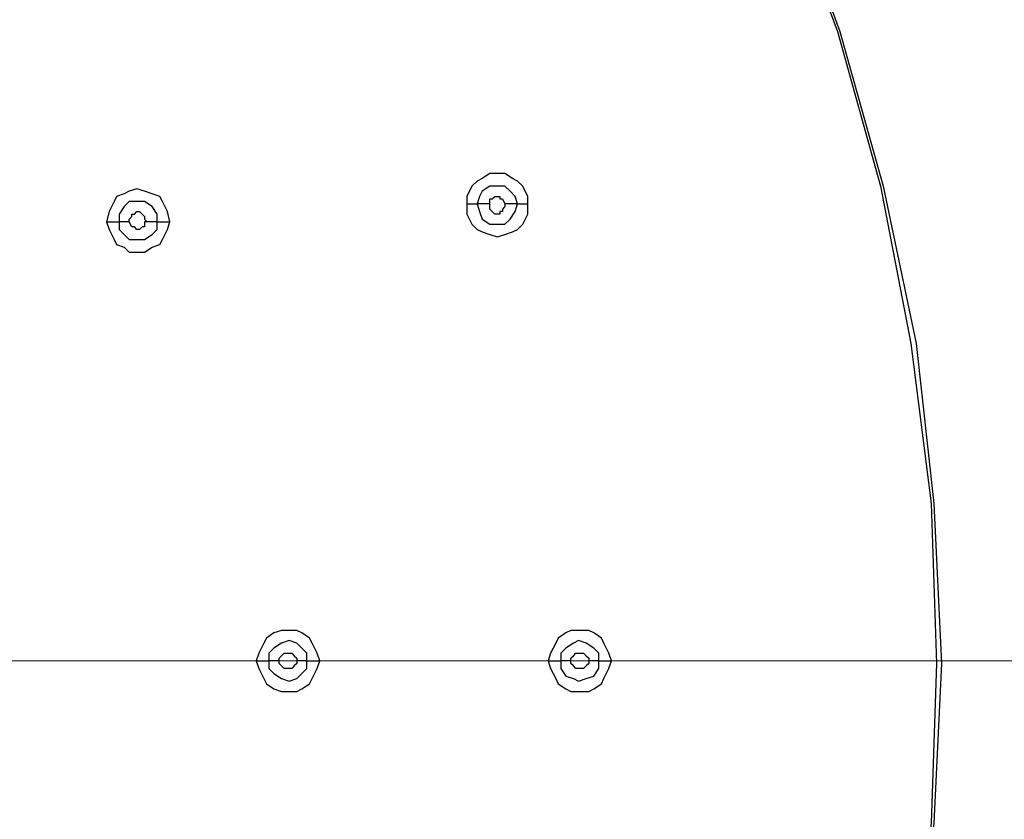
# Model space of a CAD drawing. Units: millimetres. Extents: x -96 to 91, y -140 to 118.
# Drawn here: x 33 to 40, y -62 to -56 of the extents above; entities that cross this region are included whole.
import ezdxf

# ---------------------------------------------------------------- set-up
doc = ezdxf.new("R2010")
doc.units = ezdxf.units.MM
doc.header["$MEASUREMENT"] = 0
doc.layers.add('Layer 1', color=7, linetype='Continuous')

msp = doc.modelspace()

# ---------------------------------------------------------------- linework, layer by layer
at = {"layer": 'Layer 1', "lineweight": 25}
for points, knots in [([(31.2219, -46.9629), (31.2219, -46.9629), (32.3116, -47.8086), (32.3116, -47.8086), (32.3116, -47.8086), (32.3116, -47.8086), (33.3686, -48.6868), (33.3686, -48.6868), (33.3686, -48.6868), (33.3686, -48.6868), (34.3607, -49.63), (34.3607, -49.63), (34.3607, -49.63), (34.3607, -49.63), (35.304, -50.6383), (35.304, -50.6383), (35.304, -50.6383), (35.304, -50.6383), (36.1659, -51.6954), (36.1659, -51.6954), (36.1659, -51.6954), (36.1659, -51.6954), (36.9628, -52.8175), (36.9628, -52.8175), (36.9628, -52.8175), (36.9628, -52.8175), (37.4994, -53.6794), (37.4994, -53.6794), (37.4994, -53.6794), (37.4994, -53.6794), (37.971, -54.5902), (37.971, -54.5902), (37.971, -54.5902), (37.971, -54.5902), (38.3939, -55.5334), (38.3939, -55.5334), (38.3939, -55.5334), (38.3939, -55.5334), (38.7517, -56.5092), (38.7517, -56.5092), (38.7517, -56.5092), (38.7517, -56.5092), (39.0281, -57.5012), (39.0281, -57.5012), (39.0281, -57.5012), (39.0281, -57.5012), (39.2395, -58.5095), (39.2395, -58.5095), (39.2395, -58.5095), (39.2395, -58.5095), (39.3534, -59.5341), (39.3534, -59.5341), (39.3534, -59.5341), (39.3534, -59.5341), (39.4022, -60.5586), (39.4022, -60.5586), (39.4022, -60.5586), (39.4022, -60.5586), (39.3534, -61.5832), (39.3534, -61.5832), (39.3534, -61.5832), (39.3534, -61.5832), (39.2395, -62.5915), (39.2395, -62.5915), (39.2395, -62.5915), (39.2395, -62.5915), (39.0281, -63.5998), (39.0281, -63.5998), (39.0281, -63.5998), (39.0281, -63.5998), (38.7517, -64.5919), (38.7517, -64.5919), (38.7517, -64.5919), (38.7517, -64.5919), (38.3939, -65.5677), (38.3939, -65.5677), (38.3939, -65.5677), (38.3939, -65.5677), (37.971, -66.4946), (37.971, -66.4946), (37.971, -66.4946), (37.971, -66.4946), (37.4832, -67.4053), (37.4832, -67.4053), (37.4832, -67.4053), (37.4832, -67.4053), (36.9465, -68.2835), (36.9465, -68.2835), (36.9465, -68.2835), (36.9465, -68.2835), (36.1496, -69.4057), (36.1496, -69.4057), (36.1496, -69.4057), (36.1496, -69.4057), (35.2877, -70.4627), (35.2877, -70.4627), (35.2877, -70.4627), (35.2877, -70.4627), (34.3444, -71.4548), (34.3444, -71.4548), (34.3444, -71.4548), (34.3444, -71.4548), (33.3686, -72.3981), (33.3686, -72.3981), (33.3686, -72.3981), (33.3686, -72.3981), (32.3279, -73.2762), (32.3279, -73.2762), (32.3279, -73.2762), (32.3279, -73.2762), (31.2382, -74.1057), (31.2382, -74.1057)], [0, 0, 0, 0, 0.034483, 0.034483, 0.034483, 0.034483, 0.068966, 0.068966, 0.068966, 0.068966, 0.103448, 0.103448, 0.103448, 0.103448, 0.137931, 0.137931, 0.137931, 0.137931, 0.172414, 0.172414, 0.172414, 0.172414, 0.206897, 0.206897, 0.206897, 0.206897, 0.241379, 0.241379, 0.241379, 0.241379, 0.275862, 0.275862, 0.275862, 0.275862, 0.310345, 0.310345, 0.310345, 0.310345, 0.344828, 0.344828, 0.344828, 0.344828, 0.37931, 0.37931, 0.37931, 0.37931, 0.413793, 0.413793, 0.413793, 0.413793, 0.448276, 0.448276, 0.448276, 0.448276, 0.482759, 0.482759, 0.482759, 0.482759, 0.517241, 0.517241, 0.517241, 0.517241, 0.551724, 0.551724, 0.551724, 0.551724, 0.586207, 0.586207, 0.586207, 0.586207, 0.62069, 0.62069, 0.62069, 0.62069, 0.655172, 0.655172, 0.655172, 0.655172, 0.689655, 0.689655, 0.689655, 0.689655, 0.724138, 0.724138, 0.724138, 0.724138, 0.758621, 0.758621, 0.758621, 0.758621, 0.793103, 0.793103, 0.793103, 0.793103, 0.827586, 0.827586, 0.827586, 0.827586, 0.862069, 0.862069, 0.862069, 0.862069, 0.896552, 0.896552, 0.896552, 0.896552, 0.931034, 0.931034, 0.931034, 0.931034, 1, 1, 1, 1]), ([(31.2219, -46.9629), (31.2219, -46.9629), (32.3279, -47.8086), (32.3279, -47.8086), (32.3279, -47.8086), (32.3279, -47.8086), (33.3686, -48.703), (33.3686, -48.703), (33.3686, -48.703), (33.3686, -48.703), (34.3607, -49.6463), (34.3607, -49.6463), (34.3607, -49.6463), (34.3607, -49.6463), (35.304, -50.6546), (35.304, -50.6546), (35.304, -50.6546), (35.304, -50.6546), (36.1659, -51.7117), (36.1659, -51.7117), (36.1659, -51.7117), (36.1659, -51.7117), (36.9465, -52.8175), (36.9465, -52.8175), (36.9465, -52.8175), (36.9465, -52.8175), (37.4832, -53.6957), (37.4832, -53.6957), (37.4832, -53.6957), (37.4832, -53.6957), (37.9548, -54.6064), (37.9548, -54.6064), (37.9548, -54.6064), (37.9548, -54.6064), (38.3776, -55.5497), (38.3776, -55.5497), (38.3776, -55.5497), (38.3776, -55.5497), (38.7354, -56.5092), (38.7354, -56.5092), (38.7354, -56.5092), (38.7354, -56.5092), (39.0119, -57.5012), (39.0119, -57.5012), (39.0119, -57.5012), (39.0119, -57.5012), (39.207, -58.5095), (39.207, -58.5095), (39.207, -58.5095), (39.207, -58.5095), (39.3371, -59.5341), (39.3371, -59.5341), (39.3371, -59.5341), (39.3371, -59.5341), (39.3696, -60.5586), (39.3696, -60.5586), (39.3696, -60.5586), (39.3696, -60.5586), (39.3371, -61.5832), (39.3371, -61.5832), (39.3371, -61.5832), (39.3371, -61.5832), (39.207, -62.5915), (39.207, -62.5915), (39.207, -62.5915), (39.207, -62.5915), (39.0119, -63.5998), (39.0119, -63.5998), (39.0119, -63.5998), (39.0119, -63.5998), (38.7192, -64.5919), (38.7192, -64.5919), (38.7192, -64.5919), (38.7192, -64.5919), (38.3776, -65.5514), (38.3776, -65.5514), (38.3776, -65.5514), (38.3776, -65.5514), (37.9548, -66.4946), (37.9548, -66.4946), (37.9548, -66.4946), (37.9548, -66.4946), (37.4832, -67.4053), (37.4832, -67.4053), (37.4832, -67.4053), (37.4832, -67.4053), (36.9465, -68.2672), (36.9465, -68.2672), (36.9465, -68.2672), (36.9465, -68.2672), (36.2634, -69.243), (36.2634, -69.243), (36.2634, -69.243), (36.2634, -69.243), (35.5316, -70.1538), (35.5316, -70.1538), (35.5316, -70.1538), (35.5316, -70.1538), (34.751, -71.032), (34.751, -71.032), (34.751, -71.032), (34.751, -71.032), (33.9379, -71.8614), (33.9379, -71.8614), (33.9379, -71.8614), (33.9379, -71.8614), (33.0759, -72.642), (33.0759, -72.642), (33.0759, -72.642), (33.0759, -72.642), (32.1652, -73.39), (32.1652, -73.39), (32.1652, -73.39), (32.1652, -73.39), (31.2219, -74.1057), (31.2219, -74.1057)], [0, 0, 0, 0, 0.033333, 0.033333, 0.033333, 0.033333, 0.066667, 0.066667, 0.066667, 0.066667, 0.1, 0.1, 0.1, 0.1, 0.133333, 0.133333, 0.133333, 0.133333, 0.166667, 0.166667, 0.166667, 0.166667, 0.2, 0.2, 0.2, 0.2, 0.233333, 0.233333, 0.233333, 0.233333, 0.266667, 0.266667, 0.266667, 0.266667, 0.3, 0.3, 0.3, 0.3, 0.333333, 0.333333, 0.333333, 0.333333, 0.366667, 0.366667, 0.366667, 0.366667, 0.4, 0.4, 0.4, 0.4, 0.433333, 0.433333, 0.433333, 0.433333, 0.466667, 0.466667, 0.466667, 0.466667, 0.5, 0.5, 0.5, 0.5, 0.533333, 0.533333, 0.533333, 0.533333, 0.566667, 0.566667, 0.566667, 0.566667, 0.6, 0.6, 0.6, 0.6, 0.633333, 0.633333, 0.633333, 0.633333, 0.666667, 0.666667, 0.666667, 0.666667, 0.7, 0.7, 0.7, 0.7, 0.733333, 0.733333, 0.733333, 0.733333, 0.766667, 0.766667, 0.766667, 0.766667, 0.8, 0.8, 0.8, 0.8, 0.833333, 0.833333, 0.833333, 0.833333, 0.866667, 0.866667, 0.866667, 0.866667, 0.9, 0.9, 0.9, 0.9, 0.933333, 0.933333, 0.933333, 0.933333, 1, 1, 1, 1]), ([(36.7513, -57.6151), (36.7513, -57.6151), (36.7513, -57.5663), (36.7513, -57.5663), (36.7513, -57.5663), (36.7513, -57.5663), (36.7188, -57.5012), (36.7188, -57.5012), (36.7188, -57.5012), (36.7188, -57.5012), (36.6863, -57.4687), (36.6863, -57.4687), (36.6863, -57.4687), (36.6863, -57.4687), (36.6538, -57.4525), (36.6538, -57.4525), (36.6538, -57.4525), (36.6538, -57.4525), (36.605, -57.42), (36.605, -57.42), (36.605, -57.42), (36.605, -57.42), (36.5074, -57.42), (36.5074, -57.42), (36.5074, -57.42), (36.5074, -57.42), (36.4586, -57.4525), (36.4586, -57.4525), (36.4586, -57.4525), (36.4586, -57.4525), (36.4261, -57.4687), (36.4261, -57.4687), (36.4261, -57.4687), (36.4261, -57.4687), (36.3935, -57.5012), (36.3935, -57.5012), (36.3935, -57.5012), (36.3935, -57.5012), (36.361, -57.5663), (36.361, -57.5663), (36.361, -57.5663), (36.361, -57.5663), (36.361, -57.6151), (36.361, -57.6151)], [0, 0, 0, 0, 0.083333, 0.083333, 0.083333, 0.083333, 0.166667, 0.166667, 0.166667, 0.166667, 0.25, 0.25, 0.25, 0.25, 0.333333, 0.333333, 0.333333, 0.333333, 0.416667, 0.416667, 0.416667, 0.416667, 0.5, 0.5, 0.5, 0.5, 0.583333, 0.583333, 0.583333, 0.583333, 0.666667, 0.666667, 0.666667, 0.666667, 0.75, 0.75, 0.75, 0.75, 0.833333, 0.833333, 0.833333, 0.833333, 1, 1, 1, 1]), ([(34.4583, -57.7289), (34.4583, -57.7289), (34.442, -57.6639), (34.442, -57.6639), (34.442, -57.6639), (34.442, -57.6639), (34.4095, -57.5988), (34.4095, -57.5988), (34.4095, -57.5988), (34.4095, -57.5988), (34.3932, -57.5663), (34.3932, -57.5663), (34.3932, -57.5663), (34.3932, -57.5663), (34.3444, -57.55), (34.3444, -57.55), (34.3444, -57.55), (34.3444, -57.55), (34.2956, -57.5337), (34.2956, -57.5337), (34.2956, -57.5337), (34.2956, -57.5337), (34.2468, -57.5175), (34.2468, -57.5175), (34.2468, -57.5175), (34.2468, -57.5175), (34.198, -57.5337), (34.198, -57.5337), (34.198, -57.5337), (34.198, -57.5337), (34.1655, -57.55), (34.1655, -57.55), (34.1655, -57.55), (34.1655, -57.55), (34.1167, -57.5663), (34.1167, -57.5663), (34.1167, -57.5663), (34.1167, -57.5663), (34.1005, -57.5988), (34.1005, -57.5988), (34.1005, -57.5988), (34.1005, -57.5988), (34.068, -57.6639), (34.068, -57.6639), (34.068, -57.6639), (34.068, -57.6639), (34.0517, -57.7289), (34.0517, -57.7289)], [0, 0, 0, 0, 0.076923, 0.076923, 0.076923, 0.076923, 0.153846, 0.153846, 0.153846, 0.153846, 0.230769, 0.230769, 0.230769, 0.230769, 0.307692, 0.307692, 0.307692, 0.307692, 0.384615, 0.384615, 0.384615, 0.384615, 0.461538, 0.461538, 0.461538, 0.461538, 0.538462, 0.538462, 0.538462, 0.538462, 0.615385, 0.615385, 0.615385, 0.615385, 0.692308, 0.692308, 0.692308, 0.692308, 0.769231, 0.769231, 0.769231, 0.769231, 0.846154, 0.846154, 0.846154, 0.846154, 1, 1, 1, 1]), ([(36.6863, -57.6151), (36.6863, -57.6151), (36.67, -57.5663), (36.67, -57.5663), (36.67, -57.5663), (36.67, -57.5663), (36.6375, -57.5337), (36.6375, -57.5337), (36.6375, -57.5337), (36.6375, -57.5337), (36.605, -57.5012), (36.605, -57.5012), (36.605, -57.5012), (36.605, -57.5012), (36.5074, -57.5012), (36.5074, -57.5012), (36.5074, -57.5012), (36.5074, -57.5012), (36.4586, -57.5337), (36.4586, -57.5337), (36.4586, -57.5337), (36.4586, -57.5337), (36.4423, -57.5663), (36.4423, -57.5663), (36.4423, -57.5663), (36.4423, -57.5663), (36.4261, -57.6151), (36.4261, -57.6151)], [0, 0, 0, 0, 0.125, 0.125, 0.125, 0.125, 0.25, 0.25, 0.25, 0.25, 0.375, 0.375, 0.375, 0.375, 0.5, 0.5, 0.5, 0.5, 0.625, 0.625, 0.625, 0.625, 0.75, 0.75, 0.75, 0.75, 1, 1, 1, 1]), ([(34.377, -57.7289), (34.377, -57.7289), (34.377, -57.6801), (34.377, -57.6801), (34.377, -57.6801), (34.377, -57.6801), (34.3444, -57.6313), (34.3444, -57.6313), (34.3444, -57.6313), (34.3444, -57.6313), (34.2956, -57.5988), (34.2956, -57.5988), (34.2956, -57.5988), (34.2956, -57.5988), (34.198, -57.5988), (34.198, -57.5988), (34.198, -57.5988), (34.198, -57.5988), (34.1655, -57.6313), (34.1655, -57.6313), (34.1655, -57.6313), (34.1655, -57.6313), (34.133, -57.6801), (34.133, -57.6801), (34.133, -57.6801), (34.133, -57.6801), (34.133, -57.7289), (34.133, -57.7289)], [0, 0, 0, 0, 0.125, 0.125, 0.125, 0.125, 0.25, 0.25, 0.25, 0.25, 0.375, 0.375, 0.375, 0.375, 0.5, 0.5, 0.5, 0.5, 0.625, 0.625, 0.625, 0.625, 0.75, 0.75, 0.75, 0.75, 1, 1, 1, 1]), ([(36.5074, -57.6151), (36.5074, -57.6151), (36.5074, -57.5825), (36.5074, -57.5825), (36.5074, -57.5825), (36.5074, -57.5825), (36.5237, -57.5825), (36.5237, -57.5825), (36.5237, -57.5825), (36.5237, -57.5825), (36.5237, -57.5825), (36.5237, -57.5825), (36.5237, -57.5825), (36.5237, -57.5825), (36.5399, -57.5663), (36.5399, -57.5663), (36.5399, -57.5663), (36.5399, -57.5663), (36.5725, -57.5663), (36.5725, -57.5663), (36.5725, -57.5663), (36.5725, -57.5663), (36.5725, -57.5825), (36.5725, -57.5825), (36.5725, -57.5825), (36.5725, -57.5825), (36.5887, -57.5825), (36.5887, -57.5825), (36.5887, -57.5825), (36.5887, -57.5825), (36.5887, -57.5825), (36.5887, -57.5825), (36.5887, -57.5825), (36.5887, -57.5825), (36.605, -57.6151), (36.605, -57.6151), (36.605, -57.6151), (36.605, -57.6151), (36.605, -57.6151), (36.605, -57.6151)], [0, 0, 0, 0, 0.090909, 0.090909, 0.090909, 0.090909, 0.181818, 0.181818, 0.181818, 0.181818, 0.272727, 0.272727, 0.272727, 0.272727, 0.363636, 0.363636, 0.363636, 0.363636, 0.454545, 0.454545, 0.454545, 0.454545, 0.545455, 0.545455, 0.545455, 0.545455, 0.636364, 0.636364, 0.636364, 0.636364, 0.727273, 0.727273, 0.727273, 0.727273, 0.818182, 0.818182, 0.818182, 0.818182, 1, 1, 1, 1]), ([(34.198, -57.7289), (34.198, -57.7289), (34.198, -57.7127), (34.198, -57.7127), (34.198, -57.7127), (34.198, -57.7127), (34.2143, -57.6964), (34.2143, -57.6964), (34.2143, -57.6964), (34.2143, -57.6964), (34.2143, -57.6801), (34.2143, -57.6801), (34.2143, -57.6801), (34.2143, -57.6801), (34.2306, -57.6801), (34.2306, -57.6801), (34.2306, -57.6801), (34.2306, -57.6801), (34.2468, -57.6639), (34.2468, -57.6639), (34.2468, -57.6639), (34.2468, -57.6639), (34.2631, -57.6639), (34.2631, -57.6639), (34.2631, -57.6639), (34.2631, -57.6639), (34.2794, -57.6801), (34.2794, -57.6801), (34.2794, -57.6801), (34.2794, -57.6801), (34.2794, -57.6801), (34.2794, -57.6801), (34.2794, -57.6801), (34.2794, -57.6801), (34.2956, -57.6964), (34.2956, -57.6964), (34.2956, -57.6964), (34.2956, -57.6964), (34.2956, -57.7127), (34.2956, -57.7127), (34.2956, -57.7127), (34.2956, -57.7127), (34.3119, -57.7289), (34.3119, -57.7289)], [0, 0, 0, 0, 0.083333, 0.083333, 0.083333, 0.083333, 0.166667, 0.166667, 0.166667, 0.166667, 0.25, 0.25, 0.25, 0.25, 0.333333, 0.333333, 0.333333, 0.333333, 0.416667, 0.416667, 0.416667, 0.416667, 0.5, 0.5, 0.5, 0.5, 0.583333, 0.583333, 0.583333, 0.583333, 0.666667, 0.666667, 0.666667, 0.666667, 0.75, 0.75, 0.75, 0.75, 0.833333, 0.833333, 0.833333, 0.833333, 1, 1, 1, 1]), ([(36.361, -57.6151), (36.361, -57.6151), (36.361, -57.6801), (36.361, -57.6801), (36.361, -57.6801), (36.361, -57.6801), (36.3935, -57.7452), (36.3935, -57.7452), (36.3935, -57.7452), (36.3935, -57.7452), (36.4261, -57.7777), (36.4261, -57.7777), (36.4261, -57.7777), (36.4261, -57.7777), (36.4586, -57.794), (36.4586, -57.794), (36.4586, -57.794), (36.4586, -57.794), (36.5074, -57.8103), (36.5074, -57.8103), (36.5074, -57.8103), (36.5074, -57.8103), (36.5562, -57.8265), (36.5562, -57.8265), (36.5562, -57.8265), (36.5562, -57.8265), (36.605, -57.8103), (36.605, -57.8103), (36.605, -57.8103), (36.605, -57.8103), (36.6538, -57.794), (36.6538, -57.794), (36.6538, -57.794), (36.6538, -57.794), (36.6863, -57.7777), (36.6863, -57.7777), (36.6863, -57.7777), (36.6863, -57.7777), (36.7188, -57.7452), (36.7188, -57.7452), (36.7188, -57.7452), (36.7188, -57.7452), (36.7513, -57.6801), (36.7513, -57.6801), (36.7513, -57.6801), (36.7513, -57.6801), (36.7513, -57.6151), (36.7513, -57.6151)], [0, 0, 0, 0, 0.076923, 0.076923, 0.076923, 0.076923, 0.153846, 0.153846, 0.153846, 0.153846, 0.230769, 0.230769, 0.230769, 0.230769, 0.307692, 0.307692, 0.307692, 0.307692, 0.384615, 0.384615, 0.384615, 0.384615, 0.461538, 0.461538, 0.461538, 0.461538, 0.538462, 0.538462, 0.538462, 0.538462, 0.615385, 0.615385, 0.615385, 0.615385, 0.692308, 0.692308, 0.692308, 0.692308, 0.769231, 0.769231, 0.769231, 0.769231, 0.846154, 0.846154, 0.846154, 0.846154, 1, 1, 1, 1]), ([(36.4261, -57.6151), (36.4261, -57.6151), (36.4423, -57.6639), (36.4423, -57.6639), (36.4423, -57.6639), (36.4423, -57.6639), (36.4586, -57.7127), (36.4586, -57.7127), (36.4586, -57.7127), (36.4586, -57.7127), (36.5074, -57.7452), (36.5074, -57.7452), (36.5074, -57.7452), (36.5074, -57.7452), (36.605, -57.7452), (36.605, -57.7452), (36.605, -57.7452), (36.605, -57.7452), (36.6375, -57.7127), (36.6375, -57.7127), (36.6375, -57.7127), (36.6375, -57.7127), (36.67, -57.6639), (36.67, -57.6639), (36.67, -57.6639), (36.67, -57.6639), (36.6863, -57.6151), (36.6863, -57.6151)], [0, 0, 0, 0, 0.125, 0.125, 0.125, 0.125, 0.25, 0.25, 0.25, 0.25, 0.375, 0.375, 0.375, 0.375, 0.5, 0.5, 0.5, 0.5, 0.625, 0.625, 0.625, 0.625, 0.75, 0.75, 0.75, 0.75, 1, 1, 1, 1]), ([(36.605, -57.6151), (36.605, -57.6151), (36.605, -57.6313), (36.605, -57.6313), (36.605, -57.6313), (36.605, -57.6313), (36.5887, -57.6476), (36.5887, -57.6476), (36.5887, -57.6476), (36.5887, -57.6476), (36.5887, -57.6639), (36.5887, -57.6639), (36.5887, -57.6639), (36.5887, -57.6639), (36.5725, -57.6639), (36.5725, -57.6639), (36.5725, -57.6639), (36.5725, -57.6639), (36.5725, -57.6801), (36.5725, -57.6801), (36.5725, -57.6801), (36.5725, -57.6801), (36.5399, -57.6801), (36.5399, -57.6801), (36.5399, -57.6801), (36.5399, -57.6801), (36.5237, -57.6639), (36.5237, -57.6639), (36.5237, -57.6639), (36.5237, -57.6639), (36.5237, -57.6639), (36.5237, -57.6639), (36.5237, -57.6639), (36.5237, -57.6639), (36.5074, -57.6476), (36.5074, -57.6476), (36.5074, -57.6476), (36.5074, -57.6476), (36.5074, -57.6151), (36.5074, -57.6151)], [0, 0, 0, 0, 0.090909, 0.090909, 0.090909, 0.090909, 0.181818, 0.181818, 0.181818, 0.181818, 0.272727, 0.272727, 0.272727, 0.272727, 0.363636, 0.363636, 0.363636, 0.363636, 0.454545, 0.454545, 0.454545, 0.454545, 0.545455, 0.545455, 0.545455, 0.545455, 0.636364, 0.636364, 0.636364, 0.636364, 0.727273, 0.727273, 0.727273, 0.727273, 0.818182, 0.818182, 0.818182, 0.818182, 1, 1, 1, 1]), ([(34.0517, -57.7289), (34.0517, -57.7289), (34.068, -57.7777), (34.068, -57.7777), (34.068, -57.7777), (34.068, -57.7777), (34.1005, -57.8428), (34.1005, -57.8428), (34.1005, -57.8428), (34.1005, -57.8428), (34.1167, -57.8753), (34.1167, -57.8753), (34.1167, -57.8753), (34.1167, -57.8753), (34.1655, -57.8916), (34.1655, -57.8916), (34.1655, -57.8916), (34.1655, -57.8916), (34.198, -57.9241), (34.198, -57.9241), (34.198, -57.9241), (34.198, -57.9241), (34.2956, -57.9241), (34.2956, -57.9241), (34.2956, -57.9241), (34.2956, -57.9241), (34.3444, -57.8916), (34.3444, -57.8916), (34.3444, -57.8916), (34.3444, -57.8916), (34.3932, -57.8753), (34.3932, -57.8753), (34.3932, -57.8753), (34.3932, -57.8753), (34.4095, -57.8428), (34.4095, -57.8428), (34.4095, -57.8428), (34.4095, -57.8428), (34.442, -57.7777), (34.442, -57.7777), (34.442, -57.7777), (34.442, -57.7777), (34.4583, -57.7289), (34.4583, -57.7289)], [0, 0, 0, 0, 0.083333, 0.083333, 0.083333, 0.083333, 0.166667, 0.166667, 0.166667, 0.166667, 0.25, 0.25, 0.25, 0.25, 0.333333, 0.333333, 0.333333, 0.333333, 0.416667, 0.416667, 0.416667, 0.416667, 0.5, 0.5, 0.5, 0.5, 0.583333, 0.583333, 0.583333, 0.583333, 0.666667, 0.666667, 0.666667, 0.666667, 0.75, 0.75, 0.75, 0.75, 0.833333, 0.833333, 0.833333, 0.833333, 1, 1, 1, 1]), ([(34.133, -57.7289), (34.133, -57.7289), (34.133, -57.7777), (34.133, -57.7777), (34.133, -57.7777), (34.133, -57.7777), (34.1655, -57.8103), (34.1655, -57.8103), (34.1655, -57.8103), (34.1655, -57.8103), (34.198, -57.8428), (34.198, -57.8428), (34.198, -57.8428), (34.198, -57.8428), (34.2956, -57.8428), (34.2956, -57.8428), (34.2956, -57.8428), (34.2956, -57.8428), (34.3444, -57.8103), (34.3444, -57.8103), (34.3444, -57.8103), (34.3444, -57.8103), (34.377, -57.7777), (34.377, -57.7777), (34.377, -57.7777), (34.377, -57.7777), (34.377, -57.7289), (34.377, -57.7289)], [0, 0, 0, 0, 0.125, 0.125, 0.125, 0.125, 0.25, 0.25, 0.25, 0.25, 0.375, 0.375, 0.375, 0.375, 0.5, 0.5, 0.5, 0.5, 0.625, 0.625, 0.625, 0.625, 0.75, 0.75, 0.75, 0.75, 1, 1, 1, 1]), ([(34.3119, -57.7289), (34.3119, -57.7289), (34.2956, -57.7289), (34.2956, -57.7289), (34.2956, -57.7289), (34.2956, -57.7289), (34.2956, -57.7615), (34.2956, -57.7615), (34.2956, -57.7615), (34.2956, -57.7615), (34.2794, -57.7615), (34.2794, -57.7615), (34.2794, -57.7615), (34.2794, -57.7615), (34.2794, -57.7615), (34.2794, -57.7615), (34.2794, -57.7615), (34.2794, -57.7615), (34.2631, -57.7777), (34.2631, -57.7777), (34.2631, -57.7777), (34.2631, -57.7777), (34.2468, -57.7777), (34.2468, -57.7777), (34.2468, -57.7777), (34.2468, -57.7777), (34.2468, -57.7777), (34.2468, -57.7777), (34.2468, -57.7777), (34.2468, -57.7777), (34.2306, -57.7615), (34.2306, -57.7615), (34.2306, -57.7615), (34.2306, -57.7615), (34.2143, -57.7615), (34.2143, -57.7615), (34.2143, -57.7615), (34.2143, -57.7615), (34.2143, -57.7615), (34.2143, -57.7615), (34.2143, -57.7615), (34.2143, -57.7615), (34.198, -57.7289), (34.198, -57.7289), (34.198, -57.7289), (34.198, -57.7289), (34.198, -57.7289), (34.198, -57.7289)], [0, 0, 0, 0, 0.076923, 0.076923, 0.076923, 0.076923, 0.153846, 0.153846, 0.153846, 0.153846, 0.230769, 0.230769, 0.230769, 0.230769, 0.307692, 0.307692, 0.307692, 0.307692, 0.384615, 0.384615, 0.384615, 0.384615, 0.461538, 0.461538, 0.461538, 0.461538, 0.538462, 0.538462, 0.538462, 0.538462, 0.615385, 0.615385, 0.615385, 0.615385, 0.692308, 0.692308, 0.692308, 0.692308, 0.769231, 0.769231, 0.769231, 0.769231, 0.846154, 0.846154, 0.846154, 0.846154, 1, 1, 1, 1]), ([(35.4177, -60.5424), (35.4177, -60.5424), (35.4015, -60.4936), (35.4015, -60.4936), (35.4015, -60.4936), (35.4015, -60.4936), (35.369, -60.4286), (35.369, -60.4286), (35.369, -60.4286), (35.369, -60.4286), (35.3527, -60.3961), (35.3527, -60.3961), (35.3527, -60.3961), (35.3527, -60.3961), (35.304, -60.3635), (35.304, -60.3635), (35.304, -60.3635), (35.304, -60.3635), (35.2714, -60.3473), (35.2714, -60.3473), (35.2714, -60.3473), (35.2714, -60.3473), (35.1738, -60.3473), (35.1738, -60.3473), (35.1738, -60.3473), (35.1738, -60.3473), (35.125, -60.3635), (35.125, -60.3635), (35.125, -60.3635), (35.125, -60.3635), (35.0762, -60.3961), (35.0762, -60.3961), (35.0762, -60.3961), (35.0762, -60.3961), (35.06, -60.4286), (35.06, -60.4286), (35.06, -60.4286), (35.06, -60.4286), (35.0274, -60.4936), (35.0274, -60.4936), (35.0274, -60.4936), (35.0274, -60.4936), (35.0112, -60.5424), (35.0112, -60.5424)], [0, 0, 0, 0, 0.083333, 0.083333, 0.083333, 0.083333, 0.166667, 0.166667, 0.166667, 0.166667, 0.25, 0.25, 0.25, 0.25, 0.333333, 0.333333, 0.333333, 0.333333, 0.416667, 0.416667, 0.416667, 0.416667, 0.5, 0.5, 0.5, 0.5, 0.583333, 0.583333, 0.583333, 0.583333, 0.666667, 0.666667, 0.666667, 0.666667, 0.75, 0.75, 0.75, 0.75, 0.833333, 0.833333, 0.833333, 0.833333, 1, 1, 1, 1]), ([(37.288, -60.5424), (37.288, -60.5424), (37.2717, -60.4936), (37.2717, -60.4936), (37.2717, -60.4936), (37.2717, -60.4936), (37.2392, -60.4286), (37.2392, -60.4286), (37.2392, -60.4286), (37.2392, -60.4286), (37.2229, -60.3961), (37.2229, -60.3961), (37.2229, -60.3961), (37.2229, -60.3961), (37.1741, -60.3635), (37.1741, -60.3635), (37.1741, -60.3635), (37.1741, -60.3635), (37.1416, -60.3473), (37.1416, -60.3473), (37.1416, -60.3473), (37.1416, -60.3473), (37.0278, -60.3473), (37.0278, -60.3473), (37.0278, -60.3473), (37.0278, -60.3473), (36.9953, -60.3635), (36.9953, -60.3635), (36.9953, -60.3635), (36.9953, -60.3635), (36.9465, -60.3961), (36.9465, -60.3961), (36.9465, -60.3961), (36.9465, -60.3961), (36.9302, -60.4286), (36.9302, -60.4286), (36.9302, -60.4286), (36.9302, -60.4286), (36.8977, -60.4936), (36.8977, -60.4936), (36.8977, -60.4936), (36.8977, -60.4936), (36.8814, -60.5424), (36.8814, -60.5424)], [0, 0, 0, 0, 0.083333, 0.083333, 0.083333, 0.083333, 0.166667, 0.166667, 0.166667, 0.166667, 0.25, 0.25, 0.25, 0.25, 0.333333, 0.333333, 0.333333, 0.333333, 0.416667, 0.416667, 0.416667, 0.416667, 0.5, 0.5, 0.5, 0.5, 0.583333, 0.583333, 0.583333, 0.583333, 0.666667, 0.666667, 0.666667, 0.666667, 0.75, 0.75, 0.75, 0.75, 0.833333, 0.833333, 0.833333, 0.833333, 1, 1, 1, 1]), ([(35.3365, -60.5424), (35.3365, -60.5424), (35.3365, -60.4936), (35.3365, -60.4936), (35.3365, -60.4936), (35.3365, -60.4936), (35.304, -60.4611), (35.304, -60.4611), (35.304, -60.4611), (35.304, -60.4611), (35.2714, -60.4286), (35.2714, -60.4286), (35.2714, -60.4286), (35.2714, -60.4286), (35.2226, -60.4123), (35.2226, -60.4123), (35.2226, -60.4123), (35.2226, -60.4123), (35.1738, -60.4286), (35.1738, -60.4286), (35.1738, -60.4286), (35.1738, -60.4286), (35.125, -60.4611), (35.125, -60.4611), (35.125, -60.4611), (35.125, -60.4611), (35.0925, -60.4936), (35.0925, -60.4936), (35.0925, -60.4936), (35.0925, -60.4936), (35.0925, -60.5424), (35.0925, -60.5424)], [0, 0, 0, 0, 0.111111, 0.111111, 0.111111, 0.111111, 0.222222, 0.222222, 0.222222, 0.222222, 0.333333, 0.333333, 0.333333, 0.333333, 0.444444, 0.444444, 0.444444, 0.444444, 0.555556, 0.555556, 0.555556, 0.555556, 0.666667, 0.666667, 0.666667, 0.666667, 0.777778, 0.777778, 0.777778, 0.777778, 1, 1, 1, 1]), ([(37.2067, -60.5424), (37.2067, -60.5424), (37.2067, -60.4936), (37.2067, -60.4936), (37.2067, -60.4936), (37.2067, -60.4936), (37.1741, -60.4611), (37.1741, -60.4611), (37.1741, -60.4611), (37.1741, -60.4611), (37.1253, -60.4286), (37.1253, -60.4286), (37.1253, -60.4286), (37.1253, -60.4286), (37.0766, -60.4123), (37.0766, -60.4123), (37.0766, -60.4123), (37.0766, -60.4123), (37.0441, -60.4286), (37.0441, -60.4286), (37.0441, -60.4286), (37.0441, -60.4286), (36.9953, -60.4611), (36.9953, -60.4611), (36.9953, -60.4611), (36.9953, -60.4611), (36.9628, -60.4936), (36.9628, -60.4936), (36.9628, -60.4936), (36.9628, -60.4936), (36.9628, -60.5424), (36.9628, -60.5424)], [0, 0, 0, 0, 0.111111, 0.111111, 0.111111, 0.111111, 0.222222, 0.222222, 0.222222, 0.222222, 0.333333, 0.333333, 0.333333, 0.333333, 0.444444, 0.444444, 0.444444, 0.444444, 0.555556, 0.555556, 0.555556, 0.555556, 0.666667, 0.666667, 0.666667, 0.666667, 0.777778, 0.777778, 0.777778, 0.777778, 1, 1, 1, 1]), ([(35.1576, -60.5424), (35.1576, -60.5424), (35.1576, -60.5261), (35.1576, -60.5261), (35.1576, -60.5261), (35.1576, -60.5261), (35.1738, -60.5099), (35.1738, -60.5099), (35.1738, -60.5099), (35.1738, -60.5099), (35.1738, -60.5099), (35.1738, -60.5099), (35.1738, -60.5099), (35.1738, -60.5099), (35.1901, -60.4936), (35.1901, -60.4936), (35.1901, -60.4936), (35.1901, -60.4936), (35.2226, -60.4936), (35.2226, -60.4936), (35.2226, -60.4936), (35.2226, -60.4936), (35.2389, -60.4936), (35.2389, -60.4936), (35.2389, -60.4936), (35.2389, -60.4936), (35.2552, -60.5099), (35.2552, -60.5099), (35.2552, -60.5099), (35.2552, -60.5099), (35.2552, -60.5099), (35.2552, -60.5099), (35.2552, -60.5099), (35.2552, -60.5099), (35.2714, -60.5261), (35.2714, -60.5261), (35.2714, -60.5261), (35.2714, -60.5261), (35.2714, -60.5424), (35.2714, -60.5424)], [0, 0, 0, 0, 0.090909, 0.090909, 0.090909, 0.090909, 0.181818, 0.181818, 0.181818, 0.181818, 0.272727, 0.272727, 0.272727, 0.272727, 0.363636, 0.363636, 0.363636, 0.363636, 0.454545, 0.454545, 0.454545, 0.454545, 0.545455, 0.545455, 0.545455, 0.545455, 0.636364, 0.636364, 0.636364, 0.636364, 0.727273, 0.727273, 0.727273, 0.727273, 0.818182, 0.818182, 0.818182, 0.818182, 1, 1, 1, 1]), ([(37.0278, -60.5424), (37.0278, -60.5424), (37.0278, -60.5261), (37.0278, -60.5261), (37.0278, -60.5261), (37.0278, -60.5261), (37.0441, -60.5099), (37.0441, -60.5099), (37.0441, -60.5099), (37.0441, -60.5099), (37.0441, -60.5099), (37.0441, -60.5099), (37.0441, -60.5099), (37.0441, -60.5099), (37.0603, -60.4936), (37.0603, -60.4936), (37.0603, -60.4936), (37.0603, -60.4936), (37.0766, -60.4936), (37.0766, -60.4936), (37.0766, -60.4936), (37.0766, -60.4936), (37.1091, -60.4936), (37.1091, -60.4936), (37.1091, -60.4936), (37.1091, -60.4936), (37.1253, -60.5099), (37.1253, -60.5099), (37.1253, -60.5099), (37.1253, -60.5099), (37.1253, -60.5099), (37.1253, -60.5099), (37.1253, -60.5099), (37.1253, -60.5099), (37.1416, -60.5261), (37.1416, -60.5261), (37.1416, -60.5261), (37.1416, -60.5261), (37.1416, -60.5424), (37.1416, -60.5424)], [0, 0, 0, 0, 0.090909, 0.090909, 0.090909, 0.090909, 0.181818, 0.181818, 0.181818, 0.181818, 0.272727, 0.272727, 0.272727, 0.272727, 0.363636, 0.363636, 0.363636, 0.363636, 0.454545, 0.454545, 0.454545, 0.454545, 0.545455, 0.545455, 0.545455, 0.545455, 0.636364, 0.636364, 0.636364, 0.636364, 0.727273, 0.727273, 0.727273, 0.727273, 0.818182, 0.818182, 0.818182, 0.818182, 1, 1, 1, 1]), ([(35.0112, -60.5424), (35.0112, -60.5424), (35.0274, -60.5912), (35.0274, -60.5912), (35.0274, -60.5912), (35.0274, -60.5912), (35.06, -60.6562), (35.06, -60.6562), (35.06, -60.6562), (35.06, -60.6562), (35.0762, -60.6888), (35.0762, -60.6888), (35.0762, -60.6888), (35.0762, -60.6888), (35.125, -60.7213), (35.125, -60.7213), (35.125, -60.7213), (35.125, -60.7213), (35.1738, -60.7376), (35.1738, -60.7376), (35.1738, -60.7376), (35.1738, -60.7376), (35.2714, -60.7376), (35.2714, -60.7376), (35.2714, -60.7376), (35.2714, -60.7376), (35.304, -60.7213), (35.304, -60.7213), (35.304, -60.7213), (35.304, -60.7213), (35.3527, -60.6888), (35.3527, -60.6888), (35.3527, -60.6888), (35.3527, -60.6888), (35.369, -60.6562), (35.369, -60.6562), (35.369, -60.6562), (35.369, -60.6562), (35.4015, -60.5912), (35.4015, -60.5912), (35.4015, -60.5912), (35.4015, -60.5912), (35.4177, -60.5424), (35.4177, -60.5424)], [0, 0, 0, 0, 0.083333, 0.083333, 0.083333, 0.083333, 0.166667, 0.166667, 0.166667, 0.166667, 0.25, 0.25, 0.25, 0.25, 0.333333, 0.333333, 0.333333, 0.333333, 0.416667, 0.416667, 0.416667, 0.416667, 0.5, 0.5, 0.5, 0.5, 0.583333, 0.583333, 0.583333, 0.583333, 0.666667, 0.666667, 0.666667, 0.666667, 0.75, 0.75, 0.75, 0.75, 0.833333, 0.833333, 0.833333, 0.833333, 1, 1, 1, 1]), ([(35.0925, -60.5424), (35.0925, -60.5424), (35.0925, -60.5912), (35.0925, -60.5912), (35.0925, -60.5912), (35.0925, -60.5912), (35.125, -60.6237), (35.125, -60.6237), (35.125, -60.6237), (35.125, -60.6237), (35.1738, -60.6562), (35.1738, -60.6562), (35.1738, -60.6562), (35.1738, -60.6562), (35.2226, -60.6725), (35.2226, -60.6725), (35.2226, -60.6725), (35.2226, -60.6725), (35.2714, -60.6562), (35.2714, -60.6562), (35.2714, -60.6562), (35.2714, -60.6562), (35.304, -60.6237), (35.304, -60.6237), (35.304, -60.6237), (35.304, -60.6237), (35.3365, -60.5912), (35.3365, -60.5912), (35.3365, -60.5912), (35.3365, -60.5912), (35.3365, -60.5424), (35.3365, -60.5424)], [0, 0, 0, 0, 0.111111, 0.111111, 0.111111, 0.111111, 0.222222, 0.222222, 0.222222, 0.222222, 0.333333, 0.333333, 0.333333, 0.333333, 0.444444, 0.444444, 0.444444, 0.444444, 0.555556, 0.555556, 0.555556, 0.555556, 0.666667, 0.666667, 0.666667, 0.666667, 0.777778, 0.777778, 0.777778, 0.777778, 1, 1, 1, 1]), ([(35.2714, -60.5424), (35.2714, -60.5424), (35.2714, -60.5586), (35.2714, -60.5586), (35.2714, -60.5586), (35.2714, -60.5586), (35.2552, -60.5749), (35.2552, -60.5749), (35.2552, -60.5749), (35.2552, -60.5749), (35.2552, -60.5749), (35.2552, -60.5749), (35.2552, -60.5749), (35.2552, -60.5749), (35.2389, -60.5912), (35.2389, -60.5912), (35.2389, -60.5912), (35.2389, -60.5912), (35.2226, -60.5912), (35.2226, -60.5912), (35.2226, -60.5912), (35.2226, -60.5912), (35.1901, -60.5912), (35.1901, -60.5912), (35.1901, -60.5912), (35.1901, -60.5912), (35.1738, -60.5749), (35.1738, -60.5749), (35.1738, -60.5749), (35.1738, -60.5749), (35.1738, -60.5749), (35.1738, -60.5749), (35.1738, -60.5749), (35.1738, -60.5749), (35.1576, -60.5586), (35.1576, -60.5586), (35.1576, -60.5586), (35.1576, -60.5586), (35.1576, -60.5424), (35.1576, -60.5424)], [0, 0, 0, 0, 0.090909, 0.090909, 0.090909, 0.090909, 0.181818, 0.181818, 0.181818, 0.181818, 0.272727, 0.272727, 0.272727, 0.272727, 0.363636, 0.363636, 0.363636, 0.363636, 0.454545, 0.454545, 0.454545, 0.454545, 0.545455, 0.545455, 0.545455, 0.545455, 0.636364, 0.636364, 0.636364, 0.636364, 0.727273, 0.727273, 0.727273, 0.727273, 0.818182, 0.818182, 0.818182, 0.818182, 1, 1, 1, 1]), ([(36.8814, -60.5424), (36.8814, -60.5424), (36.8977, -60.5912), (36.8977, -60.5912), (36.8977, -60.5912), (36.8977, -60.5912), (36.9302, -60.6562), (36.9302, -60.6562), (36.9302, -60.6562), (36.9302, -60.6562), (36.9465, -60.6888), (36.9465, -60.6888), (36.9465, -60.6888), (36.9465, -60.6888), (36.9953, -60.7213), (36.9953, -60.7213), (36.9953, -60.7213), (36.9953, -60.7213), (37.0278, -60.7376), (37.0278, -60.7376), (37.0278, -60.7376), (37.0278, -60.7376), (37.1416, -60.7376), (37.1416, -60.7376), (37.1416, -60.7376), (37.1416, -60.7376), (37.1741, -60.7213), (37.1741, -60.7213), (37.1741, -60.7213), (37.1741, -60.7213), (37.2229, -60.6888), (37.2229, -60.6888), (37.2229, -60.6888), (37.2229, -60.6888), (37.2392, -60.6562), (37.2392, -60.6562), (37.2392, -60.6562), (37.2392, -60.6562), (37.2717, -60.5912), (37.2717, -60.5912), (37.2717, -60.5912), (37.2717, -60.5912), (37.288, -60.5424), (37.288, -60.5424)], [0, 0, 0, 0, 0.083333, 0.083333, 0.083333, 0.083333, 0.166667, 0.166667, 0.166667, 0.166667, 0.25, 0.25, 0.25, 0.25, 0.333333, 0.333333, 0.333333, 0.333333, 0.416667, 0.416667, 0.416667, 0.416667, 0.5, 0.5, 0.5, 0.5, 0.583333, 0.583333, 0.583333, 0.583333, 0.666667, 0.666667, 0.666667, 0.666667, 0.75, 0.75, 0.75, 0.75, 0.833333, 0.833333, 0.833333, 0.833333, 1, 1, 1, 1]), ([(36.9628, -60.5424), (36.9628, -60.5424), (36.9628, -60.5912), (36.9628, -60.5912), (36.9628, -60.5912), (36.9628, -60.5912), (36.9953, -60.64), (36.9953, -60.64), (36.9953, -60.64), (36.9953, -60.64), (37.0441, -60.6562), (37.0441, -60.6562), (37.0441, -60.6562), (37.0441, -60.6562), (37.0766, -60.6725), (37.0766, -60.6725), (37.0766, -60.6725), (37.0766, -60.6725), (37.1253, -60.6562), (37.1253, -60.6562), (37.1253, -60.6562), (37.1253, -60.6562), (37.1741, -60.64), (37.1741, -60.64), (37.1741, -60.64), (37.1741, -60.64), (37.2067, -60.5912), (37.2067, -60.5912), (37.2067, -60.5912), (37.2067, -60.5912), (37.2067, -60.5424), (37.2067, -60.5424)], [0, 0, 0, 0, 0.111111, 0.111111, 0.111111, 0.111111, 0.222222, 0.222222, 0.222222, 0.222222, 0.333333, 0.333333, 0.333333, 0.333333, 0.444444, 0.444444, 0.444444, 0.444444, 0.555556, 0.555556, 0.555556, 0.555556, 0.666667, 0.666667, 0.666667, 0.666667, 0.777778, 0.777778, 0.777778, 0.777778, 1, 1, 1, 1]), ([(37.1416, -60.5424), (37.1416, -60.5424), (37.1416, -60.5586), (37.1416, -60.5586), (37.1416, -60.5586), (37.1416, -60.5586), (37.1253, -60.5749), (37.1253, -60.5749), (37.1253, -60.5749), (37.1253, -60.5749), (37.1253, -60.5749), (37.1253, -60.5749), (37.1253, -60.5749), (37.1253, -60.5749), (37.1091, -60.5912), (37.1091, -60.5912), (37.1091, -60.5912), (37.1091, -60.5912), (37.0766, -60.5912), (37.0766, -60.5912), (37.0766, -60.5912), (37.0766, -60.5912), (37.0603, -60.5912), (37.0603, -60.5912), (37.0603, -60.5912), (37.0603, -60.5912), (37.0441, -60.5749), (37.0441, -60.5749), (37.0441, -60.5749), (37.0441, -60.5749), (37.0441, -60.5749), (37.0441, -60.5749), (37.0441, -60.5749), (37.0441, -60.5749), (37.0278, -60.5586), (37.0278, -60.5586), (37.0278, -60.5586), (37.0278, -60.5586), (37.0278, -60.5424), (37.0278, -60.5424)], [0, 0, 0, 0, 0.090909, 0.090909, 0.090909, 0.090909, 0.181818, 0.181818, 0.181818, 0.181818, 0.272727, 0.272727, 0.272727, 0.272727, 0.363636, 0.363636, 0.363636, 0.363636, 0.454545, 0.454545, 0.454545, 0.454545, 0.545455, 0.545455, 0.545455, 0.545455, 0.636364, 0.636364, 0.636364, 0.636364, 0.727273, 0.727273, 0.727273, 0.727273, 0.818182, 0.818182, 0.818182, 0.818182, 1, 1, 1, 1])]:
    msp.add_open_spline(points, degree=3, knots=knots, dxfattribs=at)
for points in [[(36.361, -57.6151), (36.361, -57.6151), (36.4261, -57.6151), (36.4261, -57.6151)], [(36.5074, -57.6151), (36.5074, -57.6151), (36.4261, -57.6151), (36.4261, -57.6151)], [(36.6863, -57.6151), (36.6863, -57.6151), (36.605, -57.6151), (36.605, -57.6151)], [(36.6863, -57.6151), (36.6863, -57.6151), (36.7513, -57.6151), (36.7513, -57.6151)], [(34.0517, -57.7289), (34.0517, -57.7289), (34.133, -57.7289), (34.133, -57.7289)], [(34.198, -57.7289), (34.198, -57.7289), (34.133, -57.7289), (34.133, -57.7289)], [(34.377, -57.7289), (34.377, -57.7289), (34.3119, -57.7289), (34.3119, -57.7289)], [(34.377, -57.7289), (34.377, -57.7289), (34.4583, -57.7289), (34.4583, -57.7289)], [(35.0112, -60.5424), (35.0112, -60.5424), (35.0925, -60.5424), (35.0925, -60.5424)], [(35.1576, -60.5424), (35.1576, -60.5424), (35.0925, -60.5424), (35.0925, -60.5424)], [(35.3365, -60.5424), (35.3365, -60.5424), (35.2714, -60.5424), (35.2714, -60.5424)], [(35.3365, -60.5424), (35.3365, -60.5424), (35.4177, -60.5424), (35.4177, -60.5424)], [(36.8814, -60.5424), (36.8814, -60.5424), (36.9628, -60.5424), (36.9628, -60.5424)], [(37.0278, -60.5424), (37.0278, -60.5424), (36.9628, -60.5424), (36.9628, -60.5424)], [(37.2067, -60.5424), (37.2067, -60.5424), (37.1416, -60.5424), (37.1416, -60.5424)], [(37.2067, -60.5424), (37.2067, -60.5424), (37.288, -60.5424), (37.288, -60.5424)]]:
    msp.add_open_spline(points, degree=3, dxfattribs=at)
at = {"layer": 'Layer 1', "color": 250, "lineweight": 20}
msp.add_open_spline([(1.1601, -60.5424), (1.1601, -60.5424), (52.4862, -60.5424), (52.4862, -60.5424)], degree=3, dxfattribs=at)

doc.saveas('drawing.dxf')
